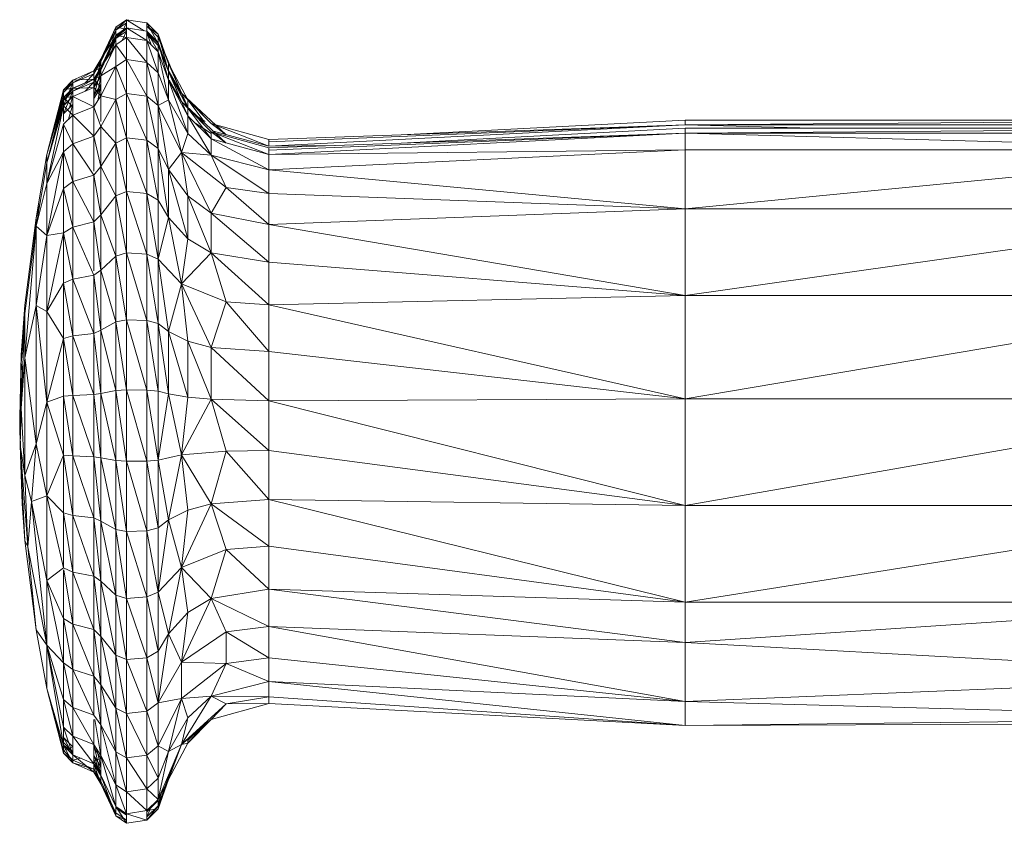
# Model space of a CAD drawing. Units: inches. Extents: x 21 to 7279, y 10 to 5142.
# Drawn here: x 5368 to 5454, y 3825 to 3894 of the extents above; entities that cross this region are included whole.
import ezdxf

# ---------------------------------------------------------------- set-up
doc = ezdxf.new("R2010")
doc.units = ezdxf.units.IN
doc.header["$MEASUREMENT"] = 0

# ---------------------------------------------------------------- blocks, each defined once
blk = doc.blocks.new('4003_DWG-627887-East')
at = {"lineweight": 9}
for p, q in [((-4070.191, 1129.042), (-4071.127, 1128.409)), ((-4070.191, 1129.042), (-4071.127, 1128.137)), ((-4070.191, 1128.765), (-4071.127, 1128.137)), ((-4070.571, 1127.963), (-4070.191, 1128.765)), ((-4068.442, 1128.766), (-4070.191, 1129.042)), ((-4070.191, 1129.042), (-4068.669, 1128.087)), ((-4070.191, 1129.042), (-4070.191, 1128.327)), ((-4068.442, 1128.766), (-4067.479, 1127.787)), ((-4068.442, 1128.766), (-4068.442, 1128.051)), ((-4068.442, 1128.766), (-4067.479, 1126.989)), ((-4067.479, 1127.787), (-4068.442, 1128.492)), ((-4068.442, 1128.492), (-4067.479, 1127.52)), ((-4071.127, 1128.409), (-4072.422, 1125.637)), ((-4072.422, 1125.388), (-4071.127, 1128.409)), ((-4072.422, 1125.388), (-4071.127, 1128.137)), ((-4071.127, 1127.694), (-4072.422, 1124.922)), ((-4072.422, 1124.673), (-4071.127, 1127.694)), ((-4072.422, 1125.637), (-4071.127, 1127.596)), ((-4072.422, 1124.891), (-4071.127, 1127.596)), ((-4071.127, 1128.137), (-4071.674, 1126.453)), ((-4071.127, 1128.409), (-4071.127, 1128.137)), ((-4071.127, 1128.409), (-4071.127, 1127.596)), ((-4071.127, 1128.409), (-4070.191, 1128.214)), ((-4070.191, 1128.327), (-4071.127, 1127.694)), ((-4070.191, 1128.327), (-4071.127, 1127.422)), ((-4071.127, 1127.596), (-4070.191, 1128.214)), ((-4070.191, 1128.05), (-4071.127, 1127.422)), ((-4071.127, 1127.694), (-4071.127, 1127.422)), ((-4071.127, 1127.694), (-4071.127, 1126.881)), ((-4071.127, 1127.694), (-4070.191, 1127.499)), ((-4070.571, 1127.248), (-4070.191, 1128.05)), ((-4068.442, 1128.051), (-4070.191, 1128.327)), ((-4070.191, 1128.327), (-4068.442, 1127.23)), ((-4070.191, 1128.327), (-4070.191, 1127.499)), ((-4068.442, 1128.051), (-4067.479, 1127.072)), ((-4068.442, 1128.051), (-4068.442, 1127.23)), ((-4068.442, 1128.051), (-4067.479, 1126.274)), ((-4068.442, 1127.945), (-4067.479, 1126.989)), ((-4068.442, 1127.945), (-4068.067, 1126.858)), ((-4067.479, 1127.072), (-4068.442, 1127.777)), ((-4068.442, 1127.777), (-4067.479, 1126.805)), ((-4067.479, 1127.787), (-4066.564, 1125.269)), ((-4067.479, 1127.787), (-4066.659, 1124.867)), ((-4067.479, 1127.787), (-4067.479, 1127.52)), ((-4067.479, 1127.787), (-4067.479, 1126.989)), ((-4072.422, 1124.673), (-4071.127, 1127.422)), ((-4072.422, 1124.922), (-4071.127, 1126.881)), ((-4072.422, 1124.176), (-4071.127, 1126.881)), ((-4071.127, 1127.422), (-4071.674, 1125.738)), ((-4071.127, 1126.881), (-4070.191, 1127.499)), ((-4071.127, 1125.01), (-4071.127, 1126.881)), ((-4070.191, 1125.593), (-4071.127, 1126.881)), ((-4070.191, 1125.593), (-4070.191, 1127.499)), ((-4068.442, 1125.339), (-4070.191, 1127.499)), ((-4068.442, 1127.23), (-4070.191, 1127.499)), ((-4068.442, 1125.339), (-4068.442, 1127.23)), ((-4068.442, 1127.23), (-4067.479, 1126.274)), ((-4068.442, 1127.23), (-4067.479, 1124.438)), ((-4065.433, 1122.685), (-4067.479, 1127.52)), ((-4066.564, 1125.269), (-4067.479, 1127.52)), ((-4067.479, 1127.072), (-4066.564, 1124.554)), ((-4067.479, 1127.072), (-4066.564, 1123.817)), ((-4067.479, 1127.072), (-4067.479, 1126.805)), ((-4067.479, 1127.072), (-4067.479, 1126.274)), ((-4066.913, 1125.467), (-4067.479, 1126.989)), ((-4065.433, 1121.97), (-4067.479, 1126.805)), ((-4066.564, 1124.554), (-4067.479, 1126.805)), ((-4066.564, 1123.817), (-4067.479, 1126.274)), ((-4067.479, 1126.274), (-4067.479, 1124.438)), ((-4067.479, 1126.274), (-4066.564, 1122.12)), ((-4072.422, 1125.637), (-4073.024, 1124.611)), ((-4072.422, 1125.637), (-4073.024, 1124.37)), ((-4072.422, 1125.388), (-4073.024, 1123.175)), ((-4072.422, 1125.388), (-4073.024, 1124.37)), ((-4072.422, 1125.388), (-4072.422, 1125.637)), ((-4072.422, 1125.637), (-4072.422, 1124.891)), ((-4071.127, 1125.01), (-4070.191, 1125.593)), ((-4070.191, 1125.593), (-4068.442, 1122.439)), ((-4070.191, 1125.593), (-4070.191, 1122.67)), ((-4070.191, 1125.593), (-4068.442, 1125.339)), ((-4068.442, 1122.439), (-4068.442, 1125.339)), ((-4068.442, 1125.339), (-4067.479, 1124.438)), ((-4068.442, 1125.339), (-4067.479, 1121.621)), ((-4065.433, 1122.685), (-4066.564, 1125.269)), ((-4064.891, 1122.112), (-4066.564, 1125.269)), ((-4064.9, 1121.472), (-4066.564, 1125.269)), ((-4066.564, 1125.269), (-4066.564, 1124.644)), ((-4073.024, 1124.611), (-4074.854, 1123.821)), ((-4074.854, 1123.587), (-4073.024, 1124.611)), ((-4074.854, 1123.587), (-4073.024, 1124.37)), ((-4073.771, 1123.576), (-4073.024, 1124.37)), ((-4072.422, 1124.922), (-4073.024, 1123.897)), ((-4072.422, 1124.922), (-4073.024, 1123.656)), ((-4073.024, 1124.611), (-4072.422, 1124.891)), ((-4072.422, 1124.891), (-4073.024, 1123.89)), ((-4072.422, 1124.673), (-4073.024, 1122.46)), ((-4072.422, 1124.673), (-4073.024, 1123.656)), ((-4073.024, 1124.611), (-4073.024, 1124.37)), ((-4073.024, 1124.611), (-4073.024, 1123.89)), ((-4072.422, 1122.459), (-4071.127, 1125.01)), ((-4071.127, 1125.01), (-4072.422, 1124.176)), ((-4072.422, 1124.673), (-4072.422, 1124.922)), ((-4072.422, 1124.922), (-4072.422, 1124.176)), ((-4071.127, 1125.01), (-4071.127, 1122.141)), ((-4071.127, 1125.01), (-4070.191, 1122.67)), ((-4067.479, 1124.438), (-4066.564, 1122.12)), ((-4067.479, 1124.438), (-4067.479, 1121.621)), ((-4065.433, 1121.97), (-4066.564, 1124.554)), ((-4064.891, 1121.397), (-4066.564, 1124.554)), ((-4064.891, 1120.736), (-4066.564, 1124.554)), ((-4066.564, 1124.554), (-4066.564, 1123.817)), ((-4065.433, 1122.685), (-4066.509, 1124.532)), ((-4074.854, 1123.821), (-4075.667, 1122.991)), ((-4075.667, 1122.763), (-4074.854, 1123.821)), ((-4075.667, 1122.763), (-4074.854, 1123.587)), ((-4074.854, 1123.587), (-4075.667, 1121.632)), ((-4073.024, 1123.897), (-4074.854, 1123.107)), ((-4074.854, 1122.872), (-4073.024, 1123.897)), ((-4074.854, 1123.821), (-4073.024, 1123.89)), ((-4074.854, 1123.119), (-4073.024, 1123.89)), ((-4074.854, 1123.587), (-4074.854, 1123.821)), ((-4074.854, 1123.821), (-4074.854, 1123.119)), ((-4074.854, 1122.872), (-4073.024, 1123.656)), ((-4073.771, 1122.861), (-4073.024, 1123.656)), ((-4073.024, 1123.897), (-4072.422, 1124.176)), ((-4072.422, 1124.176), (-4073.024, 1123.175)), ((-4073.024, 1123.897), (-4073.024, 1123.656)), ((-4073.024, 1123.897), (-4073.024, 1123.175)), ((-4072.422, 1123.173), (-4073.024, 1123.89)), ((-4073.024, 1122.46), (-4072.422, 1123.436)), ((-4073.023, 1123.175), (-4072.422, 1124.151)), ((-4072.696, 1122.743), (-4072.422, 1124.151)), ((-4072.696, 1122.029), (-4072.422, 1123.436)), ((-4072.422, 1122.459), (-4072.422, 1124.176)), ((-4064.891, 1120.736), (-4066.564, 1123.817)), ((-4066.564, 1123.817), (-4066.564, 1122.12)), ((-4066.564, 1123.817), (-4064.891, 1119.214)), ((-4065.433, 1121.97), (-4066.509, 1123.817)), ((-4064.905, 1121.477), (-4066.349, 1124.134)), ((-4077.083, 1117.399), (-4075.667, 1122.991)), ((-4075.667, 1122.763), (-4077.083, 1117.399)), ((-4076.083, 1120.865), (-4075.667, 1122.763)), ((-4074.854, 1123.119), (-4075.667, 1122.309)), ((-4074.854, 1123.119), (-4075.667, 1122.991)), ((-4074.854, 1123.107), (-4075.667, 1122.276)), ((-4075.667, 1122.048), (-4074.854, 1123.107)), ((-4075.667, 1122.763), (-4075.667, 1122.991)), ((-4075.667, 1122.309), (-4075.667, 1122.991)), ((-4075.667, 1122.048), (-4074.854, 1122.872)), ((-4074.854, 1122.872), (-4075.667, 1120.917)), ((-4074.854, 1123.107), (-4073.024, 1123.175)), ((-4074.854, 1122.404), (-4073.024, 1123.175)), ((-4074.854, 1122.872), (-4074.854, 1123.107)), ((-4074.854, 1123.107), (-4074.854, 1122.404)), ((-4072.422, 1122.459), (-4073.024, 1123.175)), ((-4073.024, 1121.515), (-4073.024, 1123.175)), ((-4072.422, 1123.173), (-4073.024, 1122.23)), ((-4071.127, 1122.141), (-4070.191, 1122.67)), ((-4068.442, 1122.439), (-4070.191, 1122.67)), ((-4070.191, 1122.67), (-4068.442, 1118.624)), ((-4070.191, 1122.67), (-4070.191, 1118.824)), ((-4065.433, 1122.685), (-4064.891, 1122.112)), ((-4065.433, 1122.685), (-4061.612, 1119.113)), ((-4065.433, 1122.685), (-4062.889, 1120.071)), ((-4077.083, 1117.399), (-4075.667, 1122.309)), ((-4077.083, 1116.684), (-4075.667, 1122.276)), ((-4075.667, 1122.048), (-4077.083, 1116.684)), ((-4076.062, 1120.246), (-4075.667, 1122.048)), ((-4075.94, 1121.015), (-4075.667, 1122.309)), ((-4075.667, 1121.632), (-4074.854, 1122.422)), ((-4074.854, 1122.404), (-4075.667, 1121.594)), ((-4074.854, 1122.404), (-4075.667, 1122.276)), ((-4074.854, 1121.502), (-4075.667, 1122.309)), ((-4075.667, 1122.048), (-4075.667, 1122.276)), ((-4075.667, 1121.594), (-4075.667, 1122.276)), ((-4075.667, 1120.917), (-4074.854, 1121.708)), ((-4075.224, 1120.44), (-4074.854, 1121.708)), ((-4075.145, 1121.425), (-4074.854, 1122.422)), ((-4074.854, 1122.404), (-4073.024, 1121.515)), ((-4074.854, 1122.404), (-4074.854, 1120.788)), ((-4072.422, 1122.459), (-4073.024, 1121.515)), ((-4072.422, 1122.459), (-4071.127, 1122.141)), ((-4072.422, 1122.459), (-4072.422, 1120.246)), ((-4071.127, 1122.141), (-4072.422, 1119.825)), ((-4071.127, 1122.141), (-4071.127, 1118.365)), ((-4071.127, 1122.141), (-4070.191, 1118.824)), ((-4068.442, 1122.439), (-4067.479, 1121.621)), ((-4068.442, 1122.439), (-4068.442, 1118.624)), ((-4068.442, 1122.439), (-4067.479, 1117.916)), ((-4066.564, 1122.12), (-4067.479, 1121.621)), ((-4065.433, 1117.549), (-4066.564, 1122.12)), ((-4066.564, 1122.12), (-4064.891, 1119.214)), ((-4065.433, 1121.97), (-4064.891, 1121.397)), ((-4065.433, 1121.97), (-4061.612, 1118.399)), ((-4065.433, 1121.97), (-4062.889, 1119.357)), ((-4064.891, 1121.464), (-4064.891, 1122.112)), ((-4063.482, 1120.246), (-4064.891, 1122.112)), ((-4062.889, 1120.071), (-4064.891, 1122.112)), ((-4077.083, 1116.684), (-4075.667, 1121.594)), ((-4077.083, 1114.876), (-4075.667, 1121.594)), ((-4074.854, 1120.788), (-4075.667, 1121.594)), ((-4075.667, 1121.594), (-4075.667, 1120.246)), ((-4074.854, 1120.788), (-4075.667, 1120.023)), ((-4073.024, 1121.515), (-4074.854, 1120.788)), ((-4074.854, 1118.309), (-4074.854, 1120.788)), ((-4073.024, 1118.968), (-4074.854, 1120.788)), ((-4073.024, 1118.968), (-4073.024, 1121.515)), ((-4072.422, 1119.825), (-4073.024, 1121.515)), ((-4065.433, 1117.549), (-4067.479, 1121.621)), ((-4066.564, 1116.094), (-4067.479, 1121.621)), ((-4067.479, 1121.621), (-4067.479, 1117.916)), ((-4064.891, 1120.736), (-4064.891, 1121.397)), ((-4062.889, 1118.745), (-4064.891, 1121.397)), ((-4062.889, 1119.357), (-4064.891, 1121.397)), ((-4077.083, 1114.876), (-4075.667, 1120.023)), ((-4074.854, 1118.309), (-4075.667, 1120.023)), ((-4075.667, 1117.615), (-4075.667, 1120.023)), ((-4064.891, 1120.736), (-4062.889, 1118.745)), ((-4064.891, 1120.736), (-4062.889, 1117.336)), ((-4064.891, 1120.736), (-4064.891, 1119.214)), ((-4064.209, 1120.058), (-4062.889, 1119.212)), ((-4064.027, 1120.656), (-4063.386, 1120.246)), ((-4062.889, 1120.071), (-4061.596, 1119.098)), ((-4062.889, 1120.071), (-4057.889, 1118.684)), ((-4062.889, 1120.071), (-4057.889, 1118.105)), ((-4021.889, 1119.955), (-4057.889, 1118.684)), ((-4021.889, 1119.955), (-4057.889, 1118.49)), ((-4021.889, 1119.955), (-4057.889, 1118.105)), ((-4021.889, 1120.371), (-4046.456, 1119.088)), ((-4021.889, 1120.371), (-3968.997, 1120.371)), ((-4021.889, 1120.371), (-4021.889, 1119.955)), ((-3968.997, 1120.371), (-4021.889, 1119.955)), ((-4021.889, 1119.955), (-4010.878, 1119.656)), ((-4021.889, 1119.955), (-3968.997, 1119.955)), ((-4073.024, 1118.968), (-4072.422, 1119.825)), ((-4072.422, 1119.825), (-4071.127, 1118.365)), ((-4072.422, 1119.825), (-4072.422, 1116.36)), ((-4065.433, 1117.549), (-4064.891, 1119.214)), ((-4062.889, 1117.336), (-4064.891, 1119.214)), ((-4062.889, 1119.357), (-4061.596, 1118.384)), ((-4062.889, 1119.357), (-4057.889, 1117.969)), ((-4062.889, 1118.745), (-4062.889, 1119.357)), ((-4062.889, 1119.357), (-4057.889, 1117.39)), ((-4062.688, 1119.405), (-4057.889, 1118.105)), ((-4021.889, 1119.241), (-4057.889, 1117.969)), ((-4021.889, 1119.241), (-4057.889, 1117.776)), ((-4021.889, 1119.241), (-4057.889, 1117.39)), ((-4021.889, 1119.656), (-4046.459, 1118.373)), ((-4021.889, 1119.656), (-3968.997, 1119.656)), ((-4021.889, 1119.656), (-4021.889, 1119.241)), ((-3968.997, 1119.656), (-4021.889, 1119.241)), ((-4021.889, 1119.241), (-3968.997, 1117.804)), ((-4021.889, 1119.241), (-3968.997, 1119.24)), ((-4021.889, 1119.241), (-4021.889, 1117.804)), ((-4074.854, 1118.309), (-4075.667, 1117.615)), ((-4074.854, 1118.309), (-4073.024, 1118.968)), ((-4074.854, 1118.309), (-4073.024, 1115.618)), ((-4074.854, 1118.309), (-4074.854, 1115.047)), ((-4073.024, 1115.939), (-4073.024, 1118.968)), ((-4073.024, 1118.968), (-4072.422, 1116.36)), ((-4071.127, 1118.365), (-4072.422, 1116.36)), ((-4071.127, 1118.365), (-4070.191, 1118.824)), ((-4070.191, 1114.178), (-4071.127, 1118.365)), ((-4071.127, 1118.365), (-4071.127, 1113.806)), ((-4070.191, 1114.178), (-4070.191, 1118.824)), ((-4068.442, 1114.016), (-4070.191, 1118.824)), ((-4068.442, 1118.624), (-4070.191, 1118.824)), ((-4068.442, 1114.016), (-4068.442, 1118.624)), ((-4068.442, 1118.624), (-4067.479, 1113.44)), ((-4068.442, 1118.624), (-4067.479, 1117.916)), ((-4062.889, 1118.745), (-4062.889, 1117.336)), ((-4062.889, 1118.745), (-4057.889, 1116.059)), ((-4062.889, 1118.745), (-4057.889, 1117.39)), ((-4057.889, 1118.684), (-4057.889, 1118.105)), ((-4078.025, 1111.906), (-4077.083, 1117.399)), ((-4077.083, 1114.876), (-4075.667, 1117.615)), ((-4075.667, 1117.615), (-4077.083, 1110.4)), ((-4077.083, 1117.399), (-4077.083, 1116.684)), ((-4074.854, 1115.047), (-4075.667, 1117.615)), ((-4075.667, 1117.615), (-4075.667, 1114.446)), ((-4066.564, 1116.094), (-4067.479, 1117.916)), ((-4066.564, 1111.958), (-4067.479, 1117.916)), ((-4067.479, 1113.44), (-4067.479, 1117.916)), ((-4065.433, 1117.549), (-4066.564, 1116.094)), ((-4065.433, 1117.549), (-4064.891, 1113.81)), ((-4065.433, 1117.549), (-4061.596, 1114.529)), ((-4065.433, 1117.549), (-4062.889, 1112.333)), ((-4065.433, 1117.549), (-4062.889, 1117.336)), ((-4052.181, 1118.171), (-4057.889, 1118.105)), ((-4057.889, 1117.969), (-4057.889, 1117.39)), ((-4057.889, 1116.059), (-4021.889, 1117.804)), ((-4021.889, 1117.804), (-4057.889, 1117.39)), ((-4057.889, 1116.059), (-4057.889, 1117.39)), ((-4021.889, 1112.701), (-3968.997, 1117.804)), ((-4021.889, 1112.701), (-4021.889, 1117.804)), ((-3968.997, 1117.804), (-4021.889, 1117.804)), ((-4078.025, 1111.192), (-4077.083, 1116.684)), ((-4077.083, 1116.684), (-4077.083, 1114.876)), ((-4061.596, 1114.529), (-4062.889, 1117.336)), ((-4062.889, 1117.336), (-4057.889, 1116.059)), ((-4062.889, 1117.336), (-4057.889, 1114.016)), ((-4073.024, 1115.618), (-4072.422, 1116.36)), ((-4072.422, 1112.175), (-4072.422, 1116.36)), ((-4072.422, 1116.36), (-4071.127, 1113.806)), ((-4064.891, 1113.81), (-4066.564, 1116.094)), ((-4066.564, 1116.094), (-4066.564, 1111.958)), ((-4066.564, 1116.094), (-4064.891, 1110.101)), ((-4021.889, 1112.701), (-4057.889, 1116.059)), ((-4057.889, 1116.059), (-4057.889, 1114.016)), ((-4078.025, 1111.192), (-4077.083, 1114.876)), ((-4077.083, 1114.876), (-4077.083, 1110.4)), ((-4074.854, 1115.047), (-4075.667, 1114.446)), ((-4073.024, 1115.618), (-4074.854, 1115.047)), ((-4074.854, 1115.047), (-4074.854, 1111.107)), ((-4074.854, 1115.047), (-4073.024, 1111.572)), ((-4073.024, 1115.618), (-4072.422, 1112.175)), ((-4073.024, 1115.618), (-4073.024, 1111.572)), ((-4077.083, 1110.4), (-4075.667, 1114.446)), ((-4074.854, 1111.107), (-4075.667, 1114.446)), ((-4075.667, 1114.446), (-4075.667, 1110.618)), ((-4070.191, 1114.178), (-4071.127, 1113.806)), ((-4070.191, 1114.178), (-4068.442, 1108.763)), ((-4070.191, 1114.178), (-4070.191, 1108.883)), ((-4070.191, 1114.178), (-4068.442, 1114.016)), ((-4067.479, 1108.338), (-4068.442, 1114.016)), ((-4068.442, 1108.763), (-4068.442, 1114.016)), ((-4068.442, 1114.016), (-4067.479, 1113.44)), ((-4061.596, 1114.529), (-4062.889, 1112.333)), ((-4061.596, 1114.529), (-4057.889, 1111.329)), ((-4061.596, 1114.529), (-4057.889, 1114.016)), ((-4021.889, 1112.701), (-4057.889, 1114.016)), ((-4057.889, 1111.329), (-4057.889, 1114.016)), ((-4078.025, 1111.906), (-4077.653, 1113.364)), ((-4072.422, 1112.175), (-4071.127, 1113.806)), ((-4071.127, 1108.608), (-4071.127, 1113.806)), ((-4070.191, 1108.883), (-4071.127, 1113.806)), ((-4066.564, 1111.958), (-4067.479, 1113.44)), ((-4067.479, 1108.338), (-4067.479, 1113.44)), ((-4064.891, 1113.81), (-4062.889, 1112.333)), ((-4064.891, 1113.81), (-4062.889, 1108.9)), ((-4064.891, 1113.81), (-4064.891, 1110.101)), ((-4062.889, 1112.333), (-4057.889, 1111.329)), ((-4062.889, 1112.333), (-4057.889, 1108.084)), ((-4062.889, 1112.333), (-4062.889, 1108.9)), ((-4021.889, 1112.701), (-4057.889, 1111.329)), ((-4021.889, 1112.701), (-3968.997, 1112.701)), ((-4021.889, 1112.701), (-4021.889, 1105.207)), ((-3968.997, 1112.701), (-4021.889, 1105.207)), ((-4078.025, 1111.906), (-4078.997, 1104.367)), ((-4078.206, 1109.791), (-4078.025, 1111.906)), ((-4078.025, 1111.906), (-4078.025, 1111.192)), ((-4074.854, 1111.107), (-4073.024, 1111.572)), ((-4072.422, 1112.175), (-4073.024, 1111.572)), ((-4072.422, 1107.404), (-4073.024, 1111.572)), ((-4073.024, 1111.572), (-4073.024, 1107.322)), ((-4072.422, 1112.175), (-4071.127, 1108.608)), ((-4072.422, 1112.175), (-4072.422, 1107.404)), ((-4066.564, 1111.958), (-4067.479, 1108.338)), ((-4066.564, 1111.958), (-4065.433, 1106.221)), ((-4066.564, 1111.958), (-4064.891, 1110.101)), ((-4078.025, 1111.192), (-4078.997, 1103.652)), ((-4078.997, 1099.801), (-4078.025, 1111.192)), ((-4078.025, 1111.192), (-4078.025, 1104.347)), ((-4078.025, 1111.192), (-4077.083, 1110.4)), ((-4077.083, 1103.826), (-4075.667, 1110.618)), ((-4077.083, 1110.4), (-4075.667, 1110.618)), ((-4074.854, 1111.107), (-4075.667, 1110.618)), ((-4074.854, 1106.615), (-4075.667, 1110.618)), ((-4075.667, 1110.618), (-4075.667, 1106.255)), ((-4074.854, 1111.107), (-4073.024, 1106.959)), ((-4074.854, 1111.107), (-4074.854, 1106.615)), ((-4021.889, 1105.207), (-4057.889, 1111.329)), ((-4057.889, 1111.329), (-4057.889, 1108.084)), ((-4078.025, 1104.347), (-4077.083, 1110.4)), ((-4077.083, 1103.826), (-4077.083, 1110.4)), ((-4065.433, 1106.221), (-4064.891, 1110.101)), ((-4062.889, 1108.9), (-4064.891, 1110.101)), ((-4071.127, 1108.608), (-4070.191, 1108.883)), ((-4068.442, 1108.763), (-4070.191, 1108.883)), ((-4070.191, 1108.883), (-4070.191, 1103.107)), ((-4070.191, 1108.883), (-4068.442, 1103.034)), ((-4065.433, 1106.221), (-4062.889, 1108.9)), ((-4061.596, 1104.65), (-4062.889, 1108.9)), ((-4057.889, 1108.084), (-4062.889, 1108.9)), ((-4062.889, 1108.9), (-4057.889, 1104.384)), ((-4071.127, 1108.608), (-4072.422, 1107.404)), ((-4071.127, 1108.608), (-4070.191, 1103.107)), ((-4071.127, 1108.608), (-4071.127, 1102.939)), ((-4067.479, 1108.338), (-4068.442, 1108.763)), ((-4068.442, 1108.763), (-4068.442, 1103.034)), ((-4068.442, 1108.763), (-4067.479, 1102.773)), ((-4065.433, 1106.221), (-4067.479, 1108.338)), ((-4067.479, 1108.338), (-4066.564, 1102.103)), ((-4067.479, 1108.338), (-4067.479, 1102.773)), ((-4021.889, 1105.207), (-4057.889, 1108.084)), ((-4057.889, 1108.084), (-4057.889, 1104.384)), ((-4072.422, 1107.404), (-4073.024, 1106.959)), ((-4072.422, 1107.404), (-4072.422, 1102.201)), ((-4072.422, 1107.404), (-4071.127, 1102.939)), ((-4074.854, 1106.615), (-4075.667, 1106.255)), ((-4073.024, 1106.959), (-4074.854, 1106.615)), ((-4074.854, 1106.615), (-4074.854, 1101.717)), ((-4074.854, 1106.615), (-4073.024, 1101.928)), ((-4073.024, 1106.959), (-4072.422, 1102.201)), ((-4073.024, 1106.959), (-4073.024, 1101.928)), ((-4077.083, 1103.826), (-4075.667, 1106.255)), ((-4075.667, 1101.496), (-4075.667, 1106.255)), ((-4075.667, 1106.255), (-4074.854, 1101.717)), ((-4065.433, 1106.221), (-4066.564, 1102.103)), ((-4065.433, 1106.221), (-4064.891, 1101.262)), ((-4065.433, 1106.221), (-4061.596, 1104.65)), ((-4065.433, 1106.221), (-4062.889, 1100.719)), ((-4061.596, 1104.65), (-4062.889, 1100.719)), ((-4061.596, 1104.65), (-4057.889, 1100.349)), ((-4061.596, 1104.65), (-4057.889, 1104.384)), ((-4021.889, 1105.207), (-4057.889, 1104.384)), ((-4021.889, 1096.279), (-3968.997, 1105.207)), ((-4021.889, 1096.279), (-4021.889, 1105.207)), ((-3968.997, 1105.207), (-4021.889, 1105.207)), ((-4078.997, 1104.367), (-4079.301, 1100.08)), ((-4078.997, 1104.367), (-4079.101, 1101.568)), ((-4078.997, 1103.652), (-4078.997, 1104.367)), ((-4078.997, 1099.801), (-4078.025, 1104.347)), ((-4078.025, 1104.347), (-4078.025, 1092.369)), ((-4078.025, 1104.347), (-4077.083, 1095.993)), ((-4078.025, 1104.347), (-4077.083, 1103.826)), ((-4077.083, 1095.993), (-4077.083, 1103.826)), ((-4077.083, 1103.826), (-4075.667, 1101.496)), ((-4021.889, 1096.279), (-4057.889, 1104.384)), ((-4057.889, 1100.349), (-4057.889, 1104.384)), ((-4078.997, 1103.652), (-4079.301, 1099.365)), ((-4078.997, 1103.652), (-4079.301, 1095.467)), ((-4079.034, 1103.015), (-4079.301, 1100.08)), ((-4078.997, 1099.801), (-4078.997, 1103.652)), ((-4072.422, 1102.201), (-4071.127, 1102.939)), ((-4070.191, 1103.107), (-4071.127, 1102.939)), ((-4071.127, 1096.981), (-4071.127, 1102.939)), ((-4070.191, 1097.038), (-4071.127, 1102.939)), ((-4070.191, 1103.107), (-4068.442, 1103.034)), ((-4070.191, 1103.107), (-4068.442, 1097.013)), ((-4070.191, 1103.107), (-4070.191, 1097.038)), ((-4068.442, 1103.034), (-4068.442, 1097.013)), ((-4068.442, 1103.034), (-4067.479, 1096.925)), ((-4068.442, 1103.034), (-4067.479, 1102.773)), ((-4078.997, 1102.714), (-4079.301, 1099.365)), ((-4072.422, 1102.201), (-4073.024, 1101.928)), ((-4072.422, 1096.732), (-4072.422, 1102.201)), ((-4071.127, 1096.981), (-4072.422, 1102.201)), ((-4066.564, 1102.103), (-4067.479, 1102.773)), ((-4066.564, 1096.699), (-4067.479, 1102.773)), ((-4067.479, 1096.925), (-4067.479, 1102.773)), ((-4064.891, 1101.262), (-4066.564, 1102.103)), ((-4066.564, 1102.103), (-4066.564, 1096.699)), ((-4066.564, 1102.103), (-4064.891, 1096.416)), ((-4077.083, 1095.993), (-4075.667, 1101.496)), ((-4075.667, 1101.496), (-4074.854, 1101.717)), ((-4075.667, 1096.495), (-4075.667, 1101.496)), ((-4075.667, 1101.496), (-4074.854, 1096.57)), ((-4074.854, 1101.717), (-4073.024, 1101.928)), ((-4074.854, 1096.57), (-4074.854, 1101.717)), ((-4073.024, 1096.64), (-4074.854, 1101.717)), ((-4072.422, 1096.732), (-4073.024, 1101.928)), ((-4073.024, 1096.64), (-4073.024, 1101.928)), ((-4064.891, 1101.262), (-4062.889, 1096.233)), ((-4064.891, 1101.262), (-4064.891, 1096.416)), ((-4064.891, 1101.262), (-4062.889, 1100.719)), ((-4062.889, 1096.233), (-4062.889, 1100.719)), ((-4057.889, 1096.109), (-4062.889, 1100.719)), ((-4062.889, 1100.719), (-4057.889, 1100.349)), ((-4021.889, 1096.279), (-4057.889, 1100.349)), ((-4057.889, 1096.109), (-4057.889, 1100.349)), ((-4079.442, 1094.668), (-4079.301, 1100.08)), ((-4079.301, 1099.365), (-4079.301, 1100.08)), ((-4079.301, 1099.365), (-4079.301, 1100.08)), ((-4078.997, 1099.801), (-4079.301, 1095.467)), ((-4078.997, 1099.801), (-4078.025, 1092.369)), ((-4078.997, 1099.801), (-4078.997, 1089.637)), ((-4079.442, 1093.954), (-4079.301, 1099.365)), ((-4079.111, 1098.17), (-4079.301, 1099.365)), ((-4079.301, 1095.467), (-4079.301, 1099.365)), ((-4079.301, 1095.467), (-4079.301, 1099.365)), ((-4072.422, 1096.732), (-4071.127, 1096.981)), ((-4071.127, 1096.981), (-4070.191, 1097.038)), ((-4071.127, 1090.926), (-4071.127, 1096.981)), ((-4070.191, 1090.869), (-4071.127, 1096.981)), ((-4068.442, 1097.013), (-4070.191, 1097.038)), ((-4070.191, 1090.869), (-4070.191, 1097.038)), ((-4068.442, 1090.894), (-4070.191, 1097.038)), ((-4067.479, 1090.982), (-4068.442, 1097.013)), ((-4068.442, 1097.013), (-4068.442, 1090.894)), ((-4068.442, 1097.013), (-4067.479, 1096.925)), ((-4079.301, 1096.182), (-4079.442, 1094.668)), ((-4079.301, 1096.182), (-4079.326, 1095.467)), ((-4077.083, 1095.993), (-4075.667, 1096.495)), ((-4075.667, 1096.495), (-4074.854, 1096.57)), ((-4075.667, 1096.495), (-4075.667, 1091.412)), ((-4075.667, 1096.495), (-4074.854, 1091.338)), ((-4074.854, 1096.57), (-4073.024, 1096.64)), ((-4074.854, 1096.57), (-4073.024, 1091.267)), ((-4074.854, 1096.57), (-4074.854, 1091.338)), ((-4072.422, 1096.732), (-4073.024, 1096.64)), ((-4072.422, 1091.175), (-4073.024, 1096.64)), ((-4073.024, 1096.64), (-4073.024, 1091.267)), ((-4072.422, 1096.732), (-4071.127, 1090.926)), ((-4072.422, 1096.732), (-4072.422, 1091.175)), ((-4066.564, 1096.699), (-4067.479, 1096.925)), ((-4067.479, 1090.982), (-4067.479, 1096.925)), ((-4066.564, 1096.699), (-4067.479, 1090.982)), ((-4066.564, 1096.699), (-4065.433, 1091.419)), ((-4066.564, 1096.699), (-4064.891, 1096.416)), ((-4065.433, 1091.419), (-4064.891, 1096.416)), ((-4065.433, 1091.419), (-4062.889, 1096.233)), ((-4062.889, 1096.233), (-4064.891, 1096.416)), ((-4062.889, 1096.233), (-4057.889, 1096.109)), ((-4062.889, 1096.233), (-4057.889, 1091.799)), ((-4062.889, 1096.233), (-4061.596, 1091.744)), ((-4021.889, 1096.279), (-4057.889, 1096.109)), ((-4021.889, 1087.053), (-4057.889, 1096.109)), ((-4057.889, 1096.109), (-4057.889, 1091.799)), ((-4021.889, 1096.279), (-3968.997, 1096.279)), ((-4021.889, 1096.279), (-4021.889, 1087.053)), ((-3968.997, 1096.279), (-4021.889, 1087.053)), ((-4079.301, 1095.467), (-4079.442, 1093.954)), ((-4079.301, 1095.467), (-4079.413, 1092.278)), ((-4079.301, 1095.467), (-4078.997, 1089.637)), ((-4078.025, 1092.369), (-4077.083, 1095.993)), ((-4077.083, 1095.993), (-4075.667, 1091.412)), ((-4077.083, 1095.993), (-4077.083, 1087.9)), ((-4079.413, 1092.992), (-4079.442, 1094.668)), ((-4079.387, 1093.013), (-4079.442, 1094.668)), ((-4079.413, 1092.278), (-4079.442, 1093.954)), ((-4079.217, 1087.194), (-4079.442, 1093.954)), ((-4079.413, 1092.992), (-4079.217, 1087.909)), ((-4079.377, 1092.278), (-4079.413, 1092.992)), ((-4079.413, 1092.278), (-4079.217, 1087.194)), ((-4078.733, 1083.488), (-4079.413, 1092.278)), ((-4078.997, 1084.016), (-4079.413, 1092.278)), ((-4078.997, 1089.637), (-4079.413, 1092.278)), ((-4078.025, 1092.369), (-4078.997, 1089.637)), ((-4078.025, 1092.369), (-4078.409, 1087.394)), ((-4078.025, 1092.369), (-4077.083, 1087.9)), ((-4075.667, 1091.412), (-4077.083, 1087.9)), ((-4075.667, 1091.412), (-4075.667, 1086.411)), ((-4075.667, 1091.412), (-4074.854, 1091.338)), ((-4075.667, 1091.412), (-4074.854, 1086.19)), ((-4073.024, 1091.267), (-4074.854, 1091.338)), ((-4074.854, 1091.338), (-4074.854, 1086.19)), ((-4074.854, 1091.338), (-4073.024, 1085.98)), ((-4072.422, 1091.175), (-4073.024, 1091.267)), ((-4072.422, 1085.707), (-4073.024, 1091.267)), ((-4073.024, 1091.267), (-4073.024, 1085.98)), ((-4071.127, 1090.926), (-4072.422, 1091.175)), ((-4072.422, 1091.175), (-4072.422, 1085.707)), ((-4072.422, 1091.175), (-4071.127, 1084.968)), ((-4067.479, 1090.982), (-4068.442, 1090.894)), ((-4065.433, 1091.419), (-4067.479, 1090.982)), ((-4067.479, 1090.982), (-4066.564, 1085.805)), ((-4067.479, 1090.982), (-4067.479, 1085.134)), ((-4065.433, 1091.419), (-4066.564, 1085.805)), ((-4065.433, 1091.419), (-4061.596, 1091.744)), ((-4065.433, 1091.419), (-4062.889, 1087.189)), ((-4065.433, 1091.419), (-4064.891, 1086.645)), ((-4061.596, 1091.744), (-4062.889, 1087.189)), ((-4057.889, 1091.799), (-4061.596, 1091.744)), ((-4061.596, 1091.744), (-4057.889, 1087.558)), ((-4021.889, 1087.053), (-4057.889, 1091.799)), ((-4057.889, 1091.799), (-4057.889, 1087.558)), ((-4071.127, 1090.926), (-4071.127, 1084.968)), ((-4071.127, 1090.926), (-4070.191, 1084.8)), ((-4071.127, 1090.926), (-4070.191, 1090.869)), ((-4070.191, 1090.869), (-4068.442, 1090.894)), ((-4070.191, 1084.8), (-4070.191, 1090.869)), ((-4070.191, 1090.869), (-4068.442, 1084.873)), ((-4068.442, 1090.894), (-4068.442, 1084.873)), ((-4068.442, 1090.894), (-4067.479, 1085.134)), ((-4079.217, 1087.909), (-4079.265, 1089.341)), ((-4078.733, 1083.488), (-4078.997, 1089.637)), ((-4078.997, 1089.637), (-4078.409, 1087.394)), ((-4079.217, 1087.194), (-4079.237, 1088.784)), ((-4079.168, 1087.194), (-4079.217, 1087.909)), ((-4077.083, 1087.9), (-4078.409, 1087.394)), ((-4077.083, 1087.9), (-4075.667, 1086.411)), ((-4077.083, 1087.9), (-4075.667, 1081.653)), ((-4077.083, 1087.9), (-4077.083, 1080.579)), ((-4078.997, 1084.016), (-4079.217, 1087.194)), ((-4079.105, 1086.168), (-4079.217, 1087.194)), ((-4079.217, 1087.194), (-4079.121, 1086.482)), ((-4078.733, 1083.488), (-4078.409, 1087.394)), ((-4077.083, 1074.964), (-4078.409, 1087.394)), ((-4077.083, 1080.579), (-4078.409, 1087.394)), ((-4065.433, 1081.687), (-4062.889, 1087.189)), ((-4062.889, 1087.189), (-4064.891, 1086.645)), ((-4057.889, 1087.558), (-4062.889, 1087.189)), ((-4061.596, 1083.257), (-4062.889, 1087.189)), ((-4062.889, 1087.189), (-4057.889, 1083.523)), ((-4021.889, 1087.053), (-4057.889, 1087.558)), ((-4021.889, 1078.708), (-4057.889, 1087.558)), ((-4057.889, 1087.558), (-4057.889, 1083.523)), ((-4021.889, 1087.053), (-3968.997, 1087.053)), ((-4021.889, 1087.053), (-4021.889, 1078.708)), ((-3968.997, 1087.053), (-4021.889, 1078.708)), ((-4074.854, 1081.292), (-4075.667, 1086.411)), ((-4075.667, 1086.411), (-4075.667, 1081.653)), ((-4075.667, 1086.411), (-4074.854, 1086.19)), ((-4074.854, 1081.292), (-4074.854, 1086.19)), ((-4073.024, 1080.949), (-4074.854, 1086.19)), ((-4074.854, 1086.19), (-4073.024, 1085.98)), ((-4072.422, 1085.707), (-4073.024, 1085.98)), ((-4073.024, 1080.949), (-4073.024, 1085.98)), ((-4072.422, 1080.503), (-4073.024, 1085.98)), ((-4066.564, 1085.805), (-4064.891, 1086.645)), ((-4065.433, 1081.687), (-4064.891, 1086.645)), ((-4072.422, 1085.707), (-4071.127, 1084.968)), ((-4072.422, 1085.707), (-4071.127, 1079.3)), ((-4072.422, 1085.707), (-4072.422, 1080.503)), ((-4068.442, 1084.873), (-4067.479, 1085.134)), ((-4067.479, 1079.57), (-4066.564, 1085.805)), ((-4066.564, 1085.805), (-4067.479, 1085.134)), ((-4067.479, 1079.57), (-4067.479, 1085.134)), ((-4065.433, 1081.687), (-4066.564, 1085.805)), ((-4071.127, 1084.968), (-4071.127, 1079.3)), ((-4071.127, 1084.968), (-4070.191, 1084.8)), ((-4071.127, 1084.968), (-4070.191, 1079.025)), ((-4070.191, 1084.8), (-4068.442, 1084.873)), ((-4070.191, 1084.8), (-4068.442, 1079.144)), ((-4070.191, 1084.8), (-4070.191, 1079.025)), ((-4068.442, 1079.144), (-4068.442, 1084.873)), ((-4067.479, 1079.57), (-4068.442, 1084.873)), ((-4078.025, 1076.29), (-4078.997, 1084.016)), ((-4078.733, 1083.488), (-4078.997, 1084.016)), ((-4078.733, 1083.488), (-4078.025, 1076.29)), ((-4078.733, 1083.488), (-4077.083, 1074.964)), ((-4061.596, 1083.257), (-4057.889, 1083.523)), ((-4021.889, 1078.708), (-4057.889, 1083.523)), ((-4057.889, 1079.824), (-4057.889, 1083.523)), ((-4061.596, 1083.257), (-4065.433, 1081.687)), ((-4061.596, 1083.257), (-4062.889, 1079.007)), ((-4061.596, 1083.257), (-4057.889, 1079.824)), ((-4075.667, 1081.653), (-4077.083, 1080.579)), ((-4074.854, 1081.292), (-4075.667, 1081.653)), ((-4067.479, 1079.57), (-4065.433, 1081.687)), ((-4065.433, 1081.687), (-4066.564, 1075.949)), ((-4062.889, 1079.007), (-4065.433, 1081.687)), ((-4065.433, 1081.687), (-4064.891, 1077.806)), ((-4075.667, 1081.478), (-4075.667, 1077.289)), ((-4075.638, 1081.478), (-4074.854, 1076.801)), ((-4074.854, 1081.292), (-4073.024, 1080.949)), ((-4074.854, 1081.292), (-4073.024, 1076.336)), ((-4074.854, 1081.292), (-4074.854, 1076.801)), ((-4073.024, 1080.949), (-4073.024, 1076.336)), ((-4073.024, 1080.949), (-4072.422, 1080.503)), ((-4073.024, 1080.949), (-4072.422, 1075.732)), ((-4077.083, 1074.964), (-4077.083, 1080.579)), ((-4077.083, 1080.579), (-4075.667, 1077.289)), ((-4077.083, 1080.579), (-4075.667, 1073.462)), ((-4071.127, 1079.3), (-4072.422, 1080.503)), ((-4072.422, 1080.503), (-4071.127, 1074.102)), ((-4072.422, 1080.503), (-4072.422, 1075.732)), ((-4071.127, 1079.3), (-4070.191, 1079.025)), ((-4071.127, 1079.3), (-4071.127, 1074.102)), ((-4071.127, 1079.3), (-4070.191, 1073.729)), ((-4068.442, 1079.144), (-4070.191, 1079.025)), ((-4068.442, 1079.144), (-4067.479, 1079.57)), ((-4068.442, 1073.891), (-4068.442, 1079.144)), ((-4067.479, 1074.468), (-4068.442, 1079.144)), ((-4067.479, 1074.468), (-4067.479, 1079.57)), ((-4067.479, 1079.57), (-4066.564, 1075.949)), ((-4057.889, 1079.824), (-4062.889, 1079.007)), ((-4021.889, 1078.708), (-4057.889, 1079.824)), ((-4057.889, 1079.824), (-4021.889, 1075.206)), ((-4057.889, 1079.824), (-4057.889, 1076.578)), ((-4068.442, 1073.891), (-4070.191, 1079.025)), ((-4070.191, 1079.025), (-4070.191, 1073.729)), ((-4062.889, 1079.007), (-4065.433, 1073.518)), ((-4062.889, 1079.007), (-4064.891, 1077.806)), ((-4062.889, 1079.007), (-4061.596, 1076.134)), ((-4062.889, 1079.007), (-4057.889, 1076.578)), ((-4021.889, 1078.708), (-3968.997, 1078.708)), ((-4021.889, 1078.708), (-4021.889, 1075.206)), ((-3968.997, 1078.708), (-4021.889, 1075.206)), ((-4066.564, 1075.949), (-4064.891, 1077.806)), ((-4065.433, 1073.518), (-4064.891, 1077.806)), ((-4074.854, 1072.861), (-4075.667, 1077.289)), ((-4075.667, 1077.289), (-4074.854, 1076.801)), ((-4075.667, 1077.169), (-4075.667, 1073.462)), ((-4074.854, 1072.861), (-4074.854, 1076.801)), ((-4073.024, 1076.336), (-4074.854, 1076.801)), ((-4074.854, 1076.801), (-4073.024, 1072.289)), ((-4061.596, 1076.134), (-4057.889, 1076.578)), ((-4021.889, 1075.206), (-4057.889, 1076.578)), ((-4021.889, 1070.104), (-4057.889, 1076.578)), ((-4057.889, 1076.578), (-4057.889, 1073.891)), ((-4077.083, 1071.223), (-4078.025, 1076.29)), ((-4078.025, 1076.29), (-4077.083, 1074.964)), ((-4073.024, 1076.336), (-4072.422, 1075.732)), ((-4073.024, 1076.336), (-4072.422, 1071.547)), ((-4073.024, 1076.336), (-4073.024, 1072.289)), ((-4071.127, 1074.102), (-4072.422, 1075.732)), ((-4072.422, 1075.732), (-4072.422, 1071.547)), ((-4072.422, 1075.732), (-4071.127, 1069.542)), ((-4067.479, 1074.468), (-4066.564, 1075.949)), ((-4067.479, 1069.992), (-4066.564, 1075.949)), ((-4065.433, 1073.518), (-4066.564, 1075.949)), ((-4061.596, 1076.134), (-4065.433, 1073.518)), ((-4061.596, 1076.134), (-4061.596, 1073.379)), ((-4061.596, 1076.134), (-4057.889, 1073.891)), ((-4077.083, 1071.223), (-4077.083, 1074.964)), ((-4075.667, 1066.313), (-4077.083, 1074.964)), ((-4077.083, 1074.964), (-4075.667, 1073.462)), ((-4077.083, 1074.964), (-4075.667, 1067.884)), ((-4077.083, 1074.964), (-4075.667, 1070.293)), ((-4021.889, 1075.206), (-3968.997, 1072.307)), ((-4021.889, 1075.206), (-4021.889, 1070.104)), ((-4070.191, 1069.084), (-4071.127, 1074.102)), ((-4071.127, 1074.102), (-4071.127, 1069.542)), ((-4071.127, 1074.102), (-4070.191, 1073.729)), ((-4068.442, 1073.891), (-4067.479, 1074.468)), ((-4067.479, 1074.468), (-4067.479, 1069.992)), ((-4074.854, 1072.861), (-4075.667, 1073.462)), ((-4074.854, 1069.599), (-4075.667, 1073.462)), ((-4075.667, 1073.462), (-4075.667, 1070.293)), ((-4068.442, 1073.891), (-4070.191, 1073.729)), ((-4070.191, 1069.084), (-4070.191, 1073.729)), ((-4068.442, 1069.283), (-4070.191, 1073.729)), ((-4068.442, 1073.891), (-4067.479, 1069.992)), ((-4068.442, 1073.891), (-4068.442, 1069.283)), ((-4067.479, 1069.992), (-4065.433, 1073.518)), ((-4065.433, 1073.518), (-4065.433, 1070.358)), ((-4065.433, 1073.518), (-4061.596, 1073.379)), ((-4065.433, 1070.358), (-4061.596, 1073.379)), ((-4061.596, 1073.379), (-4062.889, 1070.571)), ((-4061.596, 1073.379), (-4057.889, 1073.891)), ((-4061.596, 1073.379), (-4057.889, 1071.849)), ((-4021.889, 1070.104), (-4057.889, 1073.891)), ((-4057.889, 1071.849), (-4057.889, 1073.891)), ((-4074.854, 1072.861), (-4073.024, 1068.939)), ((-4074.854, 1072.861), (-4074.854, 1069.599)), ((-4074.854, 1072.861), (-4073.024, 1072.289)), ((-4073.024, 1068.939), (-4073.024, 1072.289)), ((-4072.422, 1071.547), (-4073.024, 1072.289)), ((-4072.422, 1068.082), (-4073.024, 1072.289)), ((-3968.997, 1072.307), (-4021.889, 1070.104)), ((-4072.422, 1071.547), (-4071.127, 1069.542)), ((-4072.422, 1071.547), (-4071.127, 1065.766)), ((-4072.422, 1071.547), (-4072.422, 1068.082)), ((-4062.889, 1070.571), (-4057.889, 1071.849)), ((-4021.889, 1068.043), (-4057.889, 1071.849)), ((-4021.889, 1070.104), (-4057.889, 1071.849)), ((-4057.889, 1071.849), (-4057.889, 1070.517)), ((-4077.083, 1071.223), (-4075.667, 1065.631)), ((-4077.083, 1071.223), (-4075.667, 1066.313)), ((-4077.083, 1071.223), (-4075.667, 1065.859)), ((-4065.433, 1066.39), (-4062.889, 1070.571)), ((-4065.433, 1070.358), (-4062.889, 1070.571)), ((-4062.889, 1070.571), (-4064.891, 1068.693)), ((-4062.889, 1070.571), (-4061.596, 1069.918)), ((-4062.889, 1070.571), (-4057.889, 1070.517)), ((-4074.854, 1069.599), (-4075.667, 1070.293)), ((-4074.854, 1067.12), (-4075.667, 1070.293)), ((-4075.667, 1067.884), (-4075.667, 1070.293)), ((-4067.479, 1069.992), (-4068.442, 1069.283)), ((-4067.479, 1069.992), (-4065.433, 1070.358)), ((-4065.433, 1070.358), (-4067.479, 1066.286)), ((-4067.479, 1069.992), (-4067.479, 1066.286)), ((-4065.433, 1070.358), (-4066.564, 1065.787)), ((-4065.433, 1070.358), (-4064.891, 1068.693)), ((-4065.433, 1066.39), (-4061.596, 1069.918)), ((-4057.889, 1069.938), (-4062.889, 1068.551)), ((-4061.596, 1069.918), (-4062.889, 1068.551)), ((-4061.596, 1069.918), (-4057.889, 1070.517)), ((-4061.596, 1069.918), (-4057.889, 1069.938)), ((-4021.889, 1068.043), (-4057.889, 1070.517)), ((-4057.889, 1070.517), (-4057.889, 1069.938)), ((-4021.889, 1068.043), (-4057.889, 1069.938)), ((-4021.889, 1068.043), (-4021.889, 1070.104)), ((-3968.997, 1068.667), (-4021.889, 1070.104)), ((-4073.024, 1068.939), (-4074.854, 1069.599)), ((-4074.854, 1069.599), (-4073.024, 1066.392)), ((-4074.854, 1069.599), (-4074.854, 1067.12)), ((-4073.024, 1068.939), (-4072.422, 1068.082)), ((-4070.191, 1069.084), (-4071.127, 1069.542)), ((-4070.191, 1065.238), (-4071.127, 1069.542)), ((-4071.127, 1069.542), (-4071.127, 1065.766)), ((-4070.191, 1069.084), (-4068.442, 1069.283)), ((-4070.191, 1069.084), (-4068.442, 1065.468)), ((-4070.191, 1069.084), (-4070.191, 1065.238)), ((-4068.442, 1065.468), (-4068.442, 1069.283)), ((-4067.479, 1066.286), (-4068.442, 1069.283)), ((-4073.024, 1068.554), (-4073.024, 1066.392)), ((-4072.957, 1068.554), (-4072.422, 1065.448)), ((-4071.127, 1065.766), (-4072.422, 1068.082)), ((-4072.422, 1068.082), (-4071.127, 1062.897)), ((-4072.422, 1068.082), (-4072.422, 1065.448)), ((-4064.891, 1068.693), (-4066.564, 1065.787)), ((-4065.433, 1066.39), (-4064.924, 1068.554)), ((-4065.433, 1066.39), (-4062.889, 1068.551)), ((-4064.891, 1066.51), (-4063.068, 1068.554)), ((-4064.891, 1066.51), (-4062.889, 1068.551)), ((-4064.891, 1066.731), (-4063.17, 1068.471)), ((-4062.889, 1068.554), (-4062.889, 1068.551)), ((-4062.878, 1068.554), (-4062.889, 1068.551)), ((-4021.889, 1068.043), (-3968.997, 1068.667)), ((-4021.889, 1068.043), (-3968.997, 1068.251)), ((-4075.667, 1066.313), (-4075.667, 1067.884)), ((-4074.854, 1065.503), (-4075.667, 1067.884)), ((-4074.854, 1067.12), (-4075.667, 1067.884)), ((-4075.667, 1066.99), (-4074.854, 1066.199)), ((-4074.854, 1065.75), (-4075.667, 1066.574)), ((-4075.667, 1066.346), (-4074.854, 1065.515)), ((-4075.667, 1066.346), (-4074.854, 1065.75)), ((-4075.667, 1066.313), (-4075.667, 1065.631)), ((-4075.667, 1066.313), (-4074.854, 1065.503)), ((-4075.667, 1066.313), (-4074.854, 1064.801)), ((-4075.647, 1066.99), (-4074.854, 1065.515)), ((-4073.024, 1066.392), (-4074.854, 1067.12)), ((-4074.854, 1065.503), (-4074.854, 1067.12)), ((-4073.024, 1064.732), (-4074.854, 1067.12)), ((-4072.422, 1063.731), (-4073.024, 1066.392)), ((-4073.024, 1066.392), (-4073.024, 1064.732)), ((-4073.024, 1066.392), (-4072.422, 1065.448)), ((-4068.442, 1065.468), (-4067.479, 1066.286)), ((-4065.433, 1066.39), (-4067.479, 1061.633)), ((-4067.479, 1066.286), (-4066.564, 1065.787)), ((-4067.479, 1066.286), (-4067.479, 1063.47)), ((-4064.891, 1066.51), (-4066.564, 1063.353)), ((-4065.46, 1066.39), (-4066.564, 1063.6)), ((-4065.433, 1066.39), (-4066.564, 1063.353)), ((-4065.433, 1066.39), (-4066.564, 1065.787)), ((-4065.433, 1066.39), (-4064.891, 1066.51)), ((-4064.891, 1066.731), (-4064.891, 1066.51)), ((-4074.854, 1066.199), (-4075.667, 1065.859)), ((-4075.667, 1065.631), (-4075.667, 1065.859)), ((-4074.854, 1065.035), (-4075.667, 1065.859)), ((-4075.667, 1065.631), (-4074.854, 1064.801)), ((-4075.667, 1065.631), (-4074.854, 1065.035)), ((-4074.854, 1065.503), (-4073.024, 1064.732)), ((-4074.854, 1065.503), (-4073.024, 1064.011)), ((-4074.854, 1065.503), (-4074.854, 1064.801)), ((-4072.422, 1065.186), (-4073.024, 1066.162)), ((-4072.422, 1064.471), (-4073.024, 1065.447)), ((-4072.438, 1064.471), (-4073.024, 1065.446)), ((-4072.422, 1063.7), (-4073.024, 1065.446)), ((-4072.428, 1064.471), (-4072.774, 1066)), ((-4072.422, 1063.731), (-4072.422, 1065.448)), ((-4071.127, 1061.026), (-4072.422, 1065.448)), ((-4071.127, 1062.897), (-4072.422, 1065.448)), ((-4070.191, 1062.314), (-4071.127, 1065.766)), ((-4070.191, 1065.238), (-4071.127, 1065.766)), ((-4071.127, 1065.766), (-4071.127, 1062.897)), ((-4068.442, 1065.468), (-4070.191, 1065.238)), ((-4068.442, 1062.568), (-4068.442, 1065.468)), ((-4068.442, 1065.468), (-4067.479, 1063.47)), ((-4067.479, 1061.633), (-4066.564, 1065.787)), ((-4066.564, 1065.787), (-4067.479, 1063.47)), ((-4074.854, 1065.035), (-4074.131, 1065.198)), ((-4074.854, 1064.801), (-4074.854, 1065.035)), ((-4074.854, 1065.035), (-4073.024, 1064.252)), ((-4073.024, 1064.011), (-4074.854, 1064.801)), ((-4074.854, 1064.801), (-4073.024, 1064.252)), ((-4072.422, 1065.186), (-4073.024, 1064.966)), ((-4072.422, 1063.949), (-4073.024, 1064.966)), ((-4072.422, 1063.731), (-4073.024, 1064.732)), ((-4072.422, 1062.985), (-4073.024, 1064.732)), ((-4073.024, 1064.732), (-4073.024, 1064.011)), ((-4072.441, 1063.731), (-4073.024, 1064.725)), ((-4073.024, 1064.725), (-4072.422, 1063.949)), ((-4070.191, 1062.314), (-4070.191, 1065.238)), ((-4068.442, 1062.568), (-4070.191, 1065.238)), ((-4072.422, 1064.471), (-4073.024, 1064.252)), ((-4073.024, 1064.011), (-4073.024, 1064.252)), ((-4072.422, 1063.234), (-4073.024, 1064.252)), ((-4072.422, 1062.985), (-4073.024, 1064.011)), ((-4073.024, 1064.011), (-4072.422, 1063.234)), ((-4072.422, 1063.731), (-4071.127, 1060.213)), ((-4072.422, 1063.731), (-4072.422, 1062.985)), ((-4072.422, 1063.731), (-4071.127, 1061.026)), ((-4072.422, 1062.985), (-4072.422, 1063.234)), ((-4072.422, 1063.234), (-4071.127, 1060.485)), ((-4071.127, 1060.213), (-4072.422, 1062.985)), ((-4072.422, 1062.985), (-4071.127, 1060.485)), ((-4070.191, 1062.314), (-4071.127, 1062.897)), ((-4070.191, 1060.408), (-4071.127, 1062.897)), ((-4071.127, 1061.026), (-4071.127, 1062.897)), ((-4068.442, 1062.568), (-4067.479, 1063.47)), ((-4066.564, 1063.6), (-4067.479, 1060.835)), ((-4066.564, 1063.6), (-4067.479, 1061.102)), ((-4067.479, 1061.633), (-4067.479, 1063.47)), ((-4066.564, 1063.353), (-4067.479, 1060.835)), ((-4066.564, 1063.353), (-4067.479, 1061.633)), ((-4070.191, 1062.314), (-4068.442, 1062.568)), ((-4070.191, 1062.314), (-4068.442, 1060.677)), ((-4070.191, 1062.314), (-4070.191, 1060.408)), ((-4068.442, 1062.568), (-4068.442, 1060.677)), ((-4068.442, 1062.568), (-4067.479, 1061.633)), ((-4067.479, 1061.102), (-4067.174, 1062.342)), ((-4068.442, 1060.677), (-4067.479, 1061.633)), ((-4068.442, 1060.57), (-4067.479, 1061.55)), ((-4067.479, 1061.633), (-4067.479, 1060.835)), ((-4071.127, 1060.213), (-4071.127, 1061.026)), ((-4070.191, 1060.408), (-4071.127, 1061.026)), ((-4070.191, 1059.58), (-4071.127, 1061.026)), ((-4071.127, 1060.928), (-4070.191, 1060.295)), ((-4071.127, 1060.213), (-4071.127, 1060.485)), ((-4070.191, 1059.857), (-4071.127, 1060.485)), ((-4068.442, 1060.677), (-4070.191, 1060.408)), ((-4070.191, 1060.408), (-4068.442, 1059.856)), ((-4070.191, 1060.408), (-4070.191, 1059.58)), ((-4068.442, 1059.856), (-4067.479, 1061.102)), ((-4068.442, 1060.13), (-4067.479, 1061.102)), ((-4068.442, 1060.13), (-4068.048, 1061.068)), ((-4068.442, 1059.856), (-4067.479, 1060.835)), ((-4068.442, 1060.677), (-4067.479, 1060.835)), ((-4068.442, 1060.677), (-4068.442, 1059.856)), ((-4067.479, 1060.835), (-4067.479, 1061.102)), ((-4071.127, 1060.213), (-4070.191, 1059.58)), ((-4071.127, 1060.213), (-4070.191, 1059.857)), ((-4068.442, 1059.856), (-4070.191, 1059.58))]:
    blk.add_line(p, q, dxfattribs=at)

msp = doc.modelspace()

# ---------------------------------------------------------------- block references
at = {"lineweight": 9}
msp.add_blockref('4003_DWG-627887-East', (9447.936, 2765.122), dxfattribs=at)

doc.saveas('drawing.dxf')
